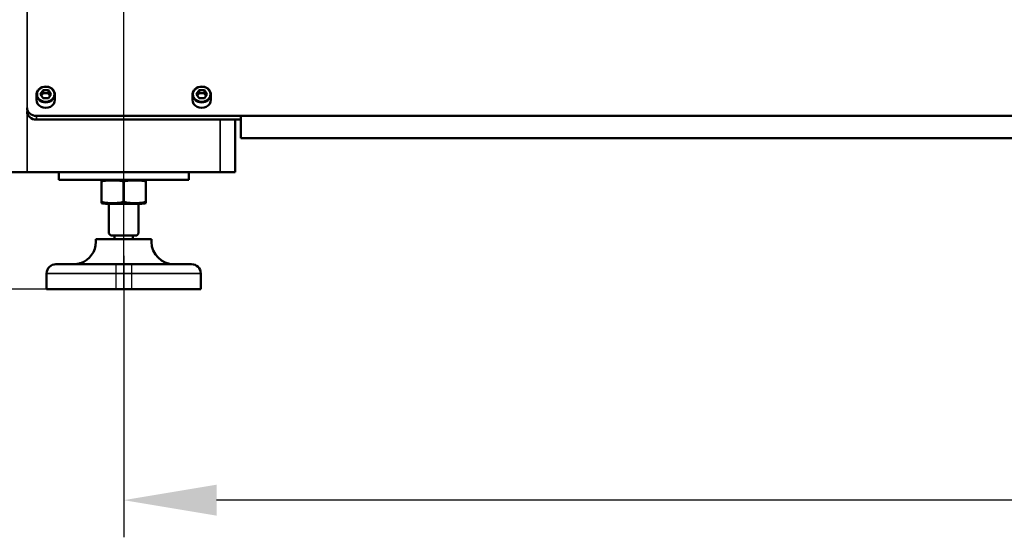
# Model space of a CAD drawing. Units: millimetres. Extents: x 10422 to 14437, y 2292 to 5232.
# Drawn here: x 10914 to 11444, y 3897 to 4176 of the extents above; entities that cross this region are included whole.
import ezdxf

# ---------------------------------------------------------------- set-up
doc = ezdxf.new("R2010")
doc.units = ezdxf.units.MM
doc.header["$LTSCALE"] = 10
for name, pattern in [('AM_ISO02W050', [7.5, 6, -1.5]), ('AM_ISO02W050x2', [3.75, 3, -0.75]), ('AM_ISO08W050', [18, 12, -1.5, 3, -1.5]), ('AM_ISO08W050x2', [9, 6, -0.75, 1.5, -0.75])]:
    doc.linetypes.add(name, pattern=pattern)
doc.layers.get('Defpoints').update_dxf_attribs({"linetype": 'CONTINUOUS'})
for name, color, linetype, lineweight in [('AM_3 ( Verdeckt )', 6, 'AM_ISO02W050', 25), ('AM_5 ( Bemassung)', 3, 'CONTINUOUS', 25), ('AM_7 (Mittellinie)', 4, 'AM_ISO08W050', 25), ('Sichtbar (ISO)', 7, 'CONTINUOUS', 50), ('Sichtbar schmal (ISO)', 7, 'CONTINUOUS', 35)]:
    doc.layers.add(name, color=color, linetype=linetype, lineweight=lineweight)
doc.styles.get("Standard").update_dxf_attribs({"font": 'times.ttf'})
doc.dimstyles.new('BENUTZERDEFINIERTE NORM$0', dxfattribs={"dimtxt": 3.5, "dimasz": 2.5, "dimexe": 1, "dimexo": 0, "dimgap": 1.5, "dimtad": 1, "dimdsep": 46, "dimtxsty": 'STANDARD', "dimcen": 0, "dimclrd": 256, "dimclre": 256, "dimclrt": 6, "dimadec": 0, "dimazin": 2, "dimtp": 0.1, "dimtm": 0.1, "dimtfac": 0.71, "dimtmove": 0, "dimatfit": 3, "dimfxl": 1, "dimlwd": -1, "dimlwe": -1, "dimarcsym": 0})

# ---------------------------------------------------------------- blocks, each defined once
blk = doc.blocks.new('*D8')
at = {"layer": 'AM_5 ( Bemassung)', "transparency": 16777216}
for p, q in [((10969.61, 4030.43), (10969.61, 3896.85)), ((12159.61, 4030.43), (12159.61, 3896.85)), ((12109.61, 3916.85), (11019.61, 3916.85))]:
    blk.add_line(p, q, dxfattribs=at)
for points in [[(11019.61, 3925.18), (11019.61, 3908.52), (10969.61, 3916.85)], [(12109.61, 3925.18), (12109.61, 3908.52), (12159.61, 3916.85)]]:
    blk.add_solid(points, dxfattribs=at)
at = {"layer": 'Defpoints', "color": 0, "transparency": 16777216}
for p in [(10969.61, 4030.43), (12159.61, 4030.43), (10969.61, 3916.85)]:
    blk.add_point(p, dxfattribs=at)
at = {"layer": 'AM_5 ( Bemassung)', "color": 6, "transparency": 16777216, "insert": (11564.61, 3982.56), "char_height": 70, "attachment_point": 5}
blk.add_mtext('1190', dxfattribs=at)
blk = doc.blocks.new('*D11')
at = {"layer": 'AM_5 ( Bemassung)', "transparency": 16777216}
for p, q in [((10969.61, 4030.43), (10969.61, 5042.06)), ((11719.64, 4760.29), (11719.64, 5042.06)), ((11669.64, 5022.06), (11019.61, 5022.06))]:
    blk.add_line(p, q, dxfattribs=at)
for points in [[(11019.61, 5030.39), (11019.61, 5013.72), (10969.61, 5022.06)], [(11669.64, 5030.39), (11669.64, 5013.72), (11719.64, 5022.06)]]:
    blk.add_solid(points, dxfattribs=at)
at = {"layer": 'Defpoints', "color": 0, "transparency": 16777216}
for p in [(10969.61, 5022.06), (11719.64, 4760.29), (10969.61, 4030.43)]:
    blk.add_point(p, dxfattribs=at)
at = {"layer": 'AM_5 ( Bemassung)', "color": 6, "transparency": 16777216, "insert": (11344.62, 5087.76), "char_height": 70, "attachment_point": 5}
blk.add_mtext('750', dxfattribs=at)
blk = doc.blocks.new('*D12')
at = {"layer": 'AM_5 ( Bemassung)', "transparency": 16777216}
for p, q in [((10851.54, 4695.75), (10696.67, 4695.75)), ((10716.67, 4080.43), (10716.67, 4645.75)), ((10969.61, 4030.43), (10696.67, 4030.43))]:
    blk.add_line(p, q, dxfattribs=at)
for points in [[(10708.33, 4645.75), (10725, 4645.75), (10716.67, 4695.75)], [(10708.33, 4080.43), (10725, 4080.43), (10716.67, 4030.43)]]:
    blk.add_solid(points, dxfattribs=at)
at = {"layer": 'Defpoints', "color": 0, "transparency": 16777216}
for p in [(10716.67, 4695.75), (10851.54, 4695.75), (10969.61, 4030.43)]:
    blk.add_point(p, dxfattribs=at)
at = {"layer": 'AM_5 ( Bemassung)', "color": 6, "transparency": 16777216, "insert": (10651.06, 4363.09), "char_height": 70, "attachment_point": 5, "rotation": 90}
blk.add_mtext('665', dxfattribs=at)

msp = doc.modelspace()

# ---------------------------------------------------------------- linework, layer by layer
at = {"layer": 'AM_3 ( Verdeckt )', "linetype": 'AM_ISO02W050x2'}
for p, q in [((10965.357, 4044.526), (10965.357, 4030.425)), ((10973.857, 4043.925), (10973.857, 4030.425))]:
    msp.add_line(p, q, dxfattribs=at)
at = {"layer": 'AM_7 (Mittellinie)', "linetype": 'AM_ISO08W050x2'}
msp.add_line((10969.607, 4048.481), (10969.607, 4020.543), dxfattribs=at)
at = {"layer": 'Sichtbar (ISO)'}
for p, q in [((10926.163, 4137.57), (10924.72, 4135.405)), ((10926.163, 4136.07), (10925.22, 4134.655)), ((10929.05, 4137.57), (10926.163, 4137.57)), ((10926.163, 4136.07), (10926.163, 4137.57)), ((10929.05, 4136.07), (10926.163, 4136.07)), ((10930.493, 4135.405), (10929.05, 4137.57)), ((10929.05, 4136.07), (10929.05, 4137.57)), ((10929.993, 4134.655), (10929.05, 4136.07)), ((11010.163, 4137.57), (11008.72, 4135.405)), ((11010.163, 4136.07), (11009.22, 4134.655)), ((11013.05, 4137.57), (11010.163, 4137.57)), ((11010.163, 4136.07), (11010.163, 4137.57)), ((11013.05, 4136.07), (11010.163, 4136.07)), ((11014.493, 4135.405), (11013.05, 4137.57)), ((11013.05, 4136.07), (11013.05, 4137.57)), ((11013.993, 4134.655), (11013.05, 4136.07)), ((10922.607, 4132.405), (10922.607, 4135.155)), ((10924.72, 4135.405), (10926.163, 4133.239)), ((10926.163, 4133.239), (10929.05, 4133.239)), ((10929.05, 4133.239), (10930.493, 4135.405)), ((10932.607, 4132.405), (10932.607, 4135.155)), ((11006.607, 4132.405), (11006.607, 4135.155)), ((11008.72, 4135.405), (11010.163, 4133.239)), ((11010.163, 4133.239), (11013.05, 4133.239)), ((11013.05, 4133.239), (11014.493, 4135.405)), ((11016.607, 4132.405), (11016.607, 4135.155)), ((10922.607, 4123.744), (12206.607, 4123.744)), ((10922.607, 4121.744), (11032.607, 4121.744)), ((11029.607, 4093.425), (11029.607, 4121.744)), ((11032.607, 4123.744), (11032.607, 4111.744)), ((12096.607, 4111.744), (11032.607, 4111.744)), ((11029.607, 4093.425), (10909.607, 4093.425)), ((10934.607, 4089.425), (10934.607, 4093.425)), ((11004.607, 4089.425), (11004.607, 4093.425)), ((10934.607, 4089.425), (11004.607, 4089.425)), ((10957.607, 4088.483), (10957.607, 4077.367)), ((10981.607, 4088.483), (10981.607, 4077.367)), ((10960.75, 4076.425), (10978.463, 4076.425)), ((10961.607, 4060.425), (10961.607, 4076.425)), ((10977.607, 4060.425), (10977.607, 4076.425)), ((10954.607, 4057.425), (10984.607, 4057.425)), ((10954.607, 4055.925), (10954.607, 4057.425)), ((10962.607, 4059.425), (10961.607, 4060.425)), ((10962.607, 4059.425), (10976.607, 4059.425)), ((10964.607, 4057.425), (10964.607, 4059.425)), ((10974.607, 4057.425), (10974.607, 4059.425)), ((10976.607, 4059.425), (10977.607, 4060.425)), ((10984.607, 4055.925), (10984.607, 4057.425)), ((10933.107, 4043.925), (11006.107, 4043.925)), ((10928.107, 4030.425), (10928.107, 4038.925)), ((11011.107, 4030.425), (11011.107, 4038.925)), ((11011.107, 4030.425), (10928.107, 4030.425))]:
    msp.add_line(p, q, dxfattribs=at)
for centre, radius, start, end in [((10960.75, 4076.425), 13, 90, 103.99368), ((10978.463, 4076.425), 13, 76.00632, 90), ((10960.75, 4089.425), 13, 256.00632, 270), ((10978.463, 4089.425), 13, 270, 283.99368), ((10942.607, 4055.925), 12, 288.20996, 0), ((10996.607, 4055.925), 12, 180, 270), ((10933.107, 4038.925), 5, 90, 180), ((11006.107, 4038.925), 5, 0, 90)]:
    msp.add_arc(centre, radius, start, end, dxfattribs=at)
for centre, end_param in [((10927.607, 4132.405), 3.1415927), ((11011.607, 4132.405), 3.1415927), ((10922.607, 4128.074), 1.5707963), ((10922.607, 4126.074), 1.5707963)]:
    msp.add_ellipse(centre, major_axis=(-5, 0), ratio=0.8660254, start_param=0, end_param=end_param, dxfattribs=at)
for points, knots in [([(10932.607, 4135.155), (10932.607, 4135.617), (10932.523, 4136.08), (10932.197, 4136.96), (10931.954, 4137.376), (10931.331, 4138.127), (10930.949, 4138.459), (10930.084, 4139.004), (10929.599, 4139.215), (10928.577, 4139.494), (10928.039, 4139.561), (10926.965, 4139.541), (10926.429, 4139.454), (10925.416, 4139.136), (10924.938, 4138.904), (10924.092, 4138.319), (10923.723, 4137.966), (10923.134, 4137.176), (10922.912, 4136.741), (10922.663, 4135.917), (10922.607, 4135.536), (10922.607, 4135.155)], [4.712389, 4.712389, 4.712389, 4.712389, 5.0225821, 5.0225821, 5.3355475, 5.3355475, 5.6543559, 5.6543559, 5.978088, 5.978088, 6.3043624, 6.3043624, 6.6312925, 6.6312925, 6.9573552, 6.9573552, 7.2805351, 7.2805351, 7.5984011, 7.5984011, 7.8539816, 7.8539816, 7.8539816, 7.8539816]), ([(11016.607, 4135.155), (11016.607, 4135.617), (11016.523, 4136.08), (11016.197, 4136.96), (11015.954, 4137.376), (11015.331, 4138.127), (11014.949, 4138.459), (11014.084, 4139.004), (11013.599, 4139.215), (11012.577, 4139.494), (11012.039, 4139.561), (11010.965, 4139.541), (11010.429, 4139.454), (11009.416, 4139.136), (11008.938, 4138.904), (11008.092, 4138.319), (11007.723, 4137.966), (11007.134, 4137.176), (11006.912, 4136.741), (11006.663, 4135.917), (11006.607, 4135.536), (11006.607, 4135.155)], [4.712389, 4.712389, 4.712389, 4.712389, 5.0225821, 5.0225821, 5.3355475, 5.3355475, 5.6543559, 5.6543559, 5.978088, 5.978088, 6.3043624, 6.3043624, 6.6312925, 6.6312925, 6.9573552, 6.9573552, 7.2805351, 7.2805351, 7.5984011, 7.5984011, 7.8539816, 7.8539816, 7.8539816, 7.8539816]), ([(10957.607, 4088.483), (10957.607, 4088.527), (10957.607, 4088.568), (10957.607, 4088.939), (10957.607, 4089.039), (10957.607, 4089.039)], [-5.33403643, -5.33403643, -5.33403643, -5.33403643, -5.27030539, -5.27030539, -4.70563171, -4.70563171, -4.70563171, -4.70563171]), ([(10957.607, 4088.483), (10957.607, 4088.481), (10957.607, 4088.48), (10957.611, 4088.469), (10957.621, 4088.463), (10957.649, 4088.458), (10957.66, 4088.457), (10957.674, 4088.457), (10957.697, 4088.457), (10957.725, 4088.46), (10957.788, 4088.469), (10957.821, 4088.475), (10957.857, 4088.483)], [0.298287235, 0.298287235, 0.298287235, 0.298287235, 0.301402197, 0.301402197, 0.316706784, 0.316706784, 0.324691233, 0.324691233, 0.324691233, 0.33858384, 0.33858384, 0.351118988, 0.351118988, 0.351118988, 0.351118988]), ([(10969.357, 4088.483), (10969.162, 4088.527), (10968.966, 4088.568), (10967.027, 4088.939), (10965.237, 4089.039), (10961.977, 4089.039), (10960.186, 4088.939), (10958.248, 4088.568), (10958.052, 4088.527), (10957.857, 4088.483)], [-5.3340364, -5.3340364, -5.3340364, -5.3340364, -5.2703054, -5.2703054, -4.7056317, -4.7056317, -4.140958, -4.140958, -4.077227, -4.077227, -4.077227, -4.077227]), ([(10969.357, 4088.483), (10969.366, 4088.481), (10969.374, 4088.48), (10969.429, 4088.469), (10969.477, 4088.463), (10969.554, 4088.458), (10969.58, 4088.457), (10969.607, 4088.457), (10969.653, 4088.457), (10969.699, 4088.46), (10969.783, 4088.469), (10969.821, 4088.475), (10969.857, 4088.483)], [0.298287235, 0.298287235, 0.298287235, 0.298287235, 0.301402197, 0.301402197, 0.316706784, 0.316706784, 0.324691233, 0.324691233, 0.324691233, 0.33858384, 0.33858384, 0.351118988, 0.351118988, 0.351118988, 0.351118988]), ([(10981.357, 4088.483), (10981.162, 4088.527), (10980.966, 4088.568), (10979.027, 4088.939), (10977.237, 4089.039), (10973.977, 4089.039), (10972.186, 4088.939), (10970.248, 4088.568), (10970.052, 4088.527), (10969.857, 4088.483)], [4.077227, 4.077227, 4.077227, 4.077227, 4.140958, 4.140958, 4.7056317, 4.7056317, 5.2703054, 5.2703054, 5.3340364, 5.3340364, 5.3340364, 5.3340364]), ([(10981.357, 4088.483), (10981.366, 4088.481), (10981.374, 4088.48), (10981.425, 4088.469), (10981.462, 4088.463), (10981.511, 4088.458), (10981.526, 4088.457), (10981.54, 4088.457), (10981.563, 4088.457), (10981.58, 4088.46), (10981.602, 4088.469), (10981.607, 4088.475), (10981.607, 4088.483)], [0.298287235, 0.298287235, 0.298287235, 0.298287235, 0.301402197, 0.301402197, 0.316706784, 0.316706784, 0.324691233, 0.324691233, 0.324691233, 0.33858384, 0.33858384, 0.351118988, 0.351118988, 0.351118988, 0.351118988]), ([(10981.607, 4089.039), (10981.607, 4089.039), (10981.607, 4088.939), (10981.607, 4088.568), (10981.607, 4088.527), (10981.607, 4088.483)], [-4.70563171, -4.70563171, -4.70563171, -4.70563171, -4.14095802, -4.14095802, -4.07722698, -4.07722698, -4.07722698, -4.07722698]), ([(10957.857, 4077.367), (10957.813, 4077.377), (10957.773, 4077.384), (10957.708, 4077.392), (10957.681, 4077.394), (10957.639, 4077.392), (10957.624, 4077.388), (10957.61, 4077.378), (10957.607, 4077.373), (10957.607, 4077.367)], [0.135942363, 0.135942363, 0.135942363, 0.135942363, 0.151402757, 0.151402757, 0.165065118, 0.165065118, 0.179312089, 0.179312089, 0.188794423, 0.188794423, 0.188794423, 0.188794423]), ([(10957.607, 4076.811), (10957.607, 4076.811), (10957.607, 4076.911), (10957.607, 4077.282), (10957.607, 4077.323), (10957.607, 4077.367)], [0, 0, 0, 0, 0.56467368, 0.56467368, 0.62840473, 0.62840473, 0.62840473, 0.62840473]), ([(10957.857, 4077.367), (10958.052, 4077.323), (10958.248, 4077.282), (10960.186, 4076.911), (10961.977, 4076.811), (10963.607, 4076.811), (10965.237, 4076.811), (10967.027, 4076.911), (10968.966, 4077.282), (10969.162, 4077.323), (10969.357, 4077.367)], [-0.6284047, -0.6284047, -0.6284047, -0.6284047, -0.5646737, -0.5646737, 0, 0, 0, 0.5646737, 0.5646737, 0.6284047, 0.6284047, 0.6284047, 0.6284047]), ([(10969.857, 4077.367), (10969.813, 4077.377), (10969.765, 4077.384), (10969.671, 4077.392), (10969.625, 4077.394), (10969.532, 4077.392), (10969.486, 4077.388), (10969.412, 4077.378), (10969.383, 4077.373), (10969.357, 4077.367)], [0.135942363, 0.135942363, 0.135942363, 0.135942363, 0.151402757, 0.151402757, 0.165065118, 0.165065118, 0.179312089, 0.179312089, 0.188794423, 0.188794423, 0.188794423, 0.188794423]), ([(10969.857, 4077.367), (10970.052, 4077.323), (10970.248, 4077.282), (10972.186, 4076.911), (10973.977, 4076.811), (10975.607, 4076.811), (10977.237, 4076.811), (10979.027, 4076.911), (10980.966, 4077.282), (10981.162, 4077.323), (10981.357, 4077.367)], [-0.6284047, -0.6284047, -0.6284047, -0.6284047, -0.5646737, -0.5646737, 0, 0, 0, 0.5646737, 0.5646737, 0.6284047, 0.6284047, 0.6284047, 0.6284047]), ([(10981.607, 4077.367), (10981.607, 4077.377), (10981.599, 4077.384), (10981.57, 4077.392), (10981.551, 4077.394), (10981.5, 4077.392), (10981.468, 4077.388), (10981.409, 4077.378), (10981.383, 4077.373), (10981.357, 4077.367)], [0.135942363, 0.135942363, 0.135942363, 0.135942363, 0.151402757, 0.151402757, 0.165065118, 0.165065118, 0.179312089, 0.179312089, 0.188794423, 0.188794423, 0.188794423, 0.188794423]), ([(10981.607, 4077.367), (10981.607, 4077.323), (10981.607, 4077.282), (10981.607, 4076.911), (10981.607, 4076.811), (10981.607, 4076.811)], [-0.62840473, -0.62840473, -0.62840473, -0.62840473, -0.56467368, -0.56467368, 0, 0, 0, 0]), ([(10942.931, 4043.925), (10943.268, 4043.925), (10943.597, 4043.94), (10944.382, 4044.011), (10944.807, 4044.083), (10945.531, 4044.247), (10945.824, 4044.337), (10946.15, 4044.448), (10946.239, 4044.481), (10946.335, 4044.518), (10946.357, 4044.526), (10946.357, 4044.526)], [-0.58990542, -0.58990542, -0.58990542, -0.58990542, -0.48602017, -0.48602017, -0.32919693, -0.32919693, -0.16898682, -0.16898682, -0.07360933, -0.07360933, 0, 0, 0, 0])]:
    msp.add_open_spline(points, degree=3, knots=knots, dxfattribs=at)
at = {"layer": 'Sichtbar schmal (ISO)'}
for p, q in [((10917.607, 4093.425), (10917.607, 4763.637)), ((10922.607, 4123.744), (10922.607, 4121.744)), ((11021.607, 4093.425), (11021.607, 4121.744)), ((10957.857, 4088.483), (10957.857, 4077.367)), ((10969.357, 4088.483), (10969.357, 4077.367)), ((10969.857, 4088.483), (10969.857, 4077.367)), ((10928.107, 4038.925), (11011.107, 4038.925))]:
    msp.add_line(p, q, dxfattribs=at)
for centre in [(10927.607, 4135.405), (11011.607, 4135.405)]:
    msp.add_ellipse(centre, major_axis=(4.5, 0), ratio=0.8660254, dxfattribs=at)
for centre in [(10927.607, 4135.155), (11011.607, 4135.155)]:
    msp.add_ellipse(centre, major_axis=(5, 0), ratio=0.8660254, start_param=3.1415927, end_param=6.2831853, dxfattribs=at)

# ---------------------------------------------------------------- dimensions: what is measured, and where the dimension line sits
at = {"layer": 'AM_5 ( Bemassung)'}
for base, p1, p2, angle, override, picture, middle in [((10969.607, 5022.055), (11719.643, 4760.287), (10969.607, 4030.425), 180, {"dimscale": 20, "dimdec": 0}, '*D11', (11344.625, 5022.055)), ((10716.668, 4695.745), (10969.607, 4030.425), (10851.539, 4695.745), 90, {"dimscale": 20, "dimdec": 0}, '*D12', (10716.668, 4363.085)), ((10969.607, 3916.851), (12159.607, 4030.425), (10969.607, 4030.425), 180, {"dimscale": 20}, '*D8', (11564.607, 3916.851))]:
    dim = msp.add_linear_dim(base=base, p1=p1, p2=p2, angle=angle, dimstyle='BENUTZERDEFINIERTE NORM$0', override=override, dxfattribs=at)
    dim.commit()
    dim.dimension.update_dxf_attribs({"geometry": picture, "text_midpoint": middle, "dimtype": 160})

doc.saveas('drawing.dxf')
